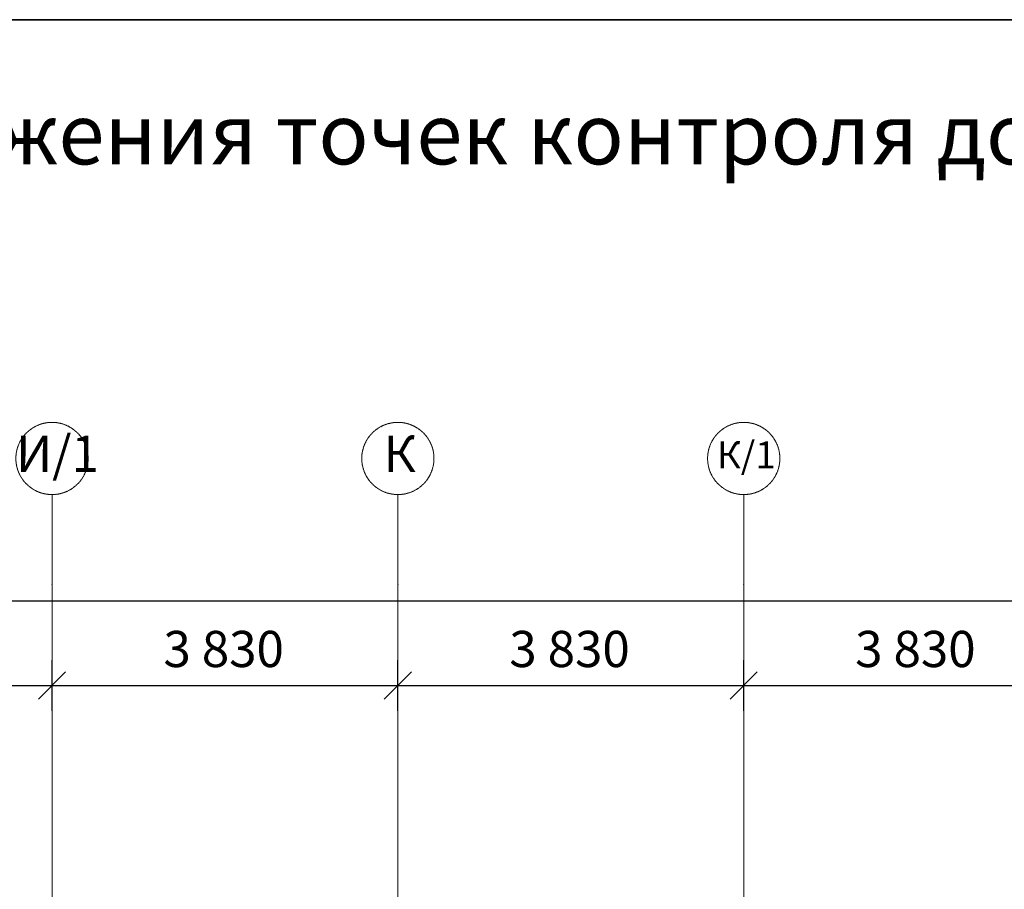
# Model space of a CAD drawing. Extents: x 0 to 109500, y 500 to 58900.
# Drawn here: x 33981 to 44884, y 49264 to 58900 of the extents above; entities that cross this region are included whole.
import ezdxf
from ezdxf.xclip import XClip

# ---------------------------------------------------------------- set-up
doc = ezdxf.new("R2010")
doc.units = 0
doc.header["$MEASUREMENT"] = 0
doc.header["$XCLIPFRAME"] = 0
doc.linetypes.add('GOST2.303 4', pattern=[7, 5, -2, 0])
doc.layers.get('0').update_dxf_attribs({"lineweight": 25})
doc.layers.add('Оси', color=181, linetype='GOST2.303 4', lineweight=18)
doc.layers.add('Размер - Общий', color=7, linetype='Continuous')
doc.styles.add('СГЕНЕРИР_СТИЛЬ_2', font='CS_Gost2304.shx')

# ---------------------------------------------------------------- blocks, each defined once
blk = doc.blocks.new('Чертеж_2_3', base_point=(277703, 72798))
at = {"layer": 'Оси', "color": 1, "lineweight": 15}
for p, q in [((34339, 52638), (34339, 53638)), ((38169, 52638), (38169, 53638)), ((41999, 52638), (41999, 53638)), ((34339, 52638), (34339, 32157)), ((38169, 52638), (38169, 32157)), ((41999, 52638), (41999, 32157))]:
    blk.add_line(p, q, dxfattribs=at)
for centre in [(34339, 54038), (38169, 54038), (41999, 54038)]:
    blk.add_circle(centre, 400, dxfattribs=at)
for p in [(34339, 52638), (34339, 52638), (38169, 52638), (38169, 52638), (41999, 52638), (41999, 52638)]:
    blk.add_point(p, dxfattribs=at)
at = {"layer": 'Размер - Общий', "color": 5, "lineweight": 25}
for p, q in [((15189, 52461), (61149, 52461)), ((34339, 51240), (34339, 51803)), ((38169, 51240), (38169, 51803)), ((41999, 51240), (41999, 51803)), ((34489, 51672), (34189, 51372)), ((38319, 51672), (38019, 51372)), ((42149, 51672), (41849, 51372)), ((30509, 51522), (34339, 51522)), ((34339, 51522), (38169, 51522)), ((38169, 51522), (41999, 51522)), ((41999, 51522), (45829, 51522))]:
    blk.add_line(p, q, dxfattribs=at)
at = {"layer": 'Оси', "color": 250, "lineweight": 18, "attachment_point": 4}
for s, insert, char_height in [('{И/1}', (33941, 54038), 400), ('{К}', (38011, 54038), 400), ('{К/1}', (41701, 54038), 300)]:
    blk.add_mtext(s, dxfattribs=dict(at, insert=insert, char_height=char_height))
at = {"layer": 'Размер - Общий', "color": 5, "lineweight": 25, "char_height": 400, "attachment_point": 7}
for insert in [(35573, 51602), (39403, 51602), (43233, 51602)]:
    blk.add_mtext('{3\xa0830}', dxfattribs=dict(at, insert=insert))

msp = doc.modelspace()

# ---------------------------------------------------------------- linework, layer by layer
at = {"color": 18, "lineweight": 35}
msp.add_line((109500, 58900), (2000, 58900), dxfattribs=at)

# ---------------------------------------------------------------- block references
at = {"color": 151, "lineweight": 20, "true_color": 0x80c2ff}
ref = msp.add_blockref('Чертеж_2_3', (277703, 72798), dxfattribs=at)
XClip(ref).set_block_clipping_path([(14980.6196756331, 22243.6762886014), (14980.6196756331, 18833.511230704), (16420.9488289566, 18833.511230704), (26060.4874812215, 25207.9989944777), (59124.9219874945, 25207.9989944777), (71893.0015489957, 12569.8577544004), (73299.4206232172, 11177.7515400607), (80675.7235618363, 3876.5158359102), (97239.9520607314, 20439.0083204796), (97239.9520607314, 31343.9789363882), (73177.1425773033, 55680.3387610531), (14980.6196756331, 55680.3387610531)])

# ---------------------------------------------------------------- texts
at = {"color": 250, "lineweight": 18, "insert": (50392, 57086), "char_height": 675, "attachment_point": 8, "style": 'СГЕНЕРИР_СТИЛЬ_2'}
msp.add_mtext('{Схема расположения точек контроля доступа на типовом этаже отм. 7.200, 10.200, 13.200, 16.200, 19.200}', dxfattribs=at)

doc.saveas('drawing.dxf')
